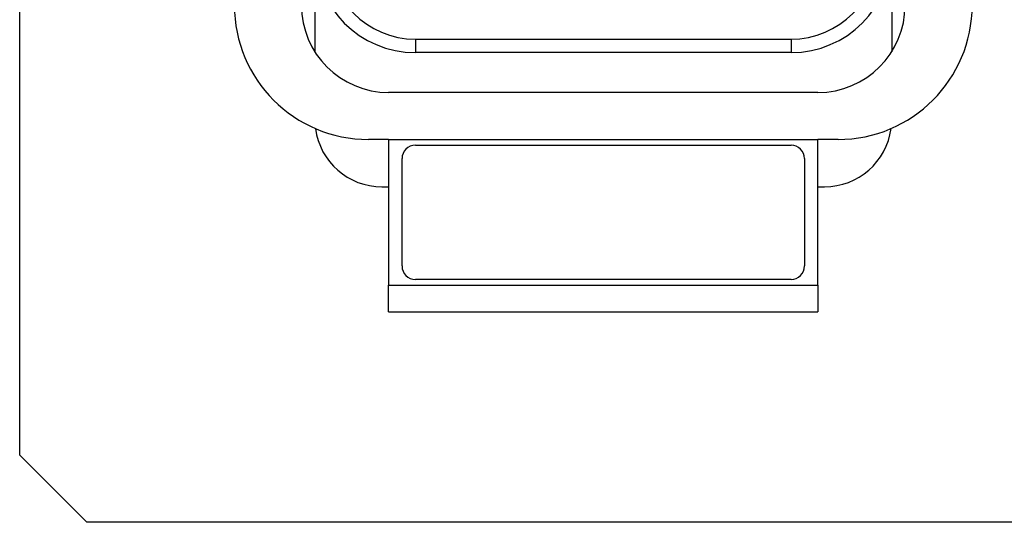
# Model space of a CAD drawing. Units: millimetres. Extents: x 231 to 41405, y 300 to 6759.
# Drawn here: x 7126 to 7420, y 3951 to 4101 of the extents above; entities that cross this region are included whole.
import ezdxf

# ---------------------------------------------------------------- set-up
doc = ezdxf.new("R2010")
doc.units = ezdxf.units.MM
doc.header["$LTSCALE"] = 10
doc.layers.add('도면층1', color=1, linetype='Continuous')

# ---------------------------------------------------------------- blocks, each defined once
blk = doc.blocks.new('VIEW CC')
for p, q in [((7126.39, 3971.08), (7126.39, 4651.08)), ((7126.39, 3971.08), (7146.39, 3951.08)), ((8226.39, 3951.08), (7146.39, 3951.08))]:
    blk.add_line(p, q)
at = {"layer": '도면층1', "color": 7}
for p, q in [((7214.39, 4121.08), (7214.39, 4091.32)), ((7386.39, 4121.08), (7386.39, 4091.32)), ((7244.39, 4095.08), (7356.39, 4095.08)), ((7244.39, 4095.08), (7244.39, 4091.08)), ((7356.39, 4095.08), (7356.39, 4091.08)), ((7356.39, 4091.08), (7244.39, 4091.08)), ((7364.39, 4079.17), (7236.39, 4079.17)), ((7236.39, 4065.17), (7230.39, 4065.17)), ((7236.39, 4065.17), (7364.39, 4065.17)), ((7236.39, 4065.17), (7236.39, 4021.77)), ((7244.39, 4063.47), (7356.39, 4063.47)), ((7370.39, 4065.17), (7364.39, 4065.17)), ((7364.39, 4021.77), (7364.39, 4065.17)), ((7240.39, 4027.47), (7240.39, 4059.47)), ((7360.39, 4059.47), (7360.39, 4027.47)), ((7234.39, 4051.08), (7236.39, 4051.08)), ((7364.39, 4051.08), (7366.39, 4051.08)), ((7356.39, 4023.47), (7244.39, 4023.47)), ((7236.39, 4021.77), (7364.39, 4021.77)), ((7236.39, 4013.77), (7236.39, 4021.77)), ((7364.39, 4021.77), (7364.39, 4013.77)), ((7236.39, 4013.77), (7364.39, 4013.77))]:
    blk.add_line(p, q, dxfattribs=at)
for centre, radius, start, end in [((7244.39, 4121.08), 30, 180, 270), ((7244.39, 4121.08), 26, 180, 270), ((7356.39, 4121.08), 26, 270, 0), ((7356.39, 4121.08), 30, 270, 0), ((7230.39, 4105.17), 40, 180, 270), ((7236.39, 4105.17), 26, 180, 270), ((7364.39, 4105.17), 26, 270, 0), ((7370.39, 4105.17), 40, 270, 0), ((7234.39, 4071.08), 20, 187.6087, 270), ((7366.39, 4071.08), 20, 270, 352.3913), ((7244.39, 4059.47), 4, 90, 180), ((7356.39, 4059.47), 4, 0, 90), ((7244.39, 4027.47), 4, 180, 270), ((7356.39, 4027.47), 4, 270, 0)]:
    blk.add_arc(centre, radius, start, end, dxfattribs=at)

msp = doc.modelspace()

# ---------------------------------------------------------------- block references
msp.add_blockref('VIEW CC', (0, 0))

doc.saveas('drawing.dxf')
